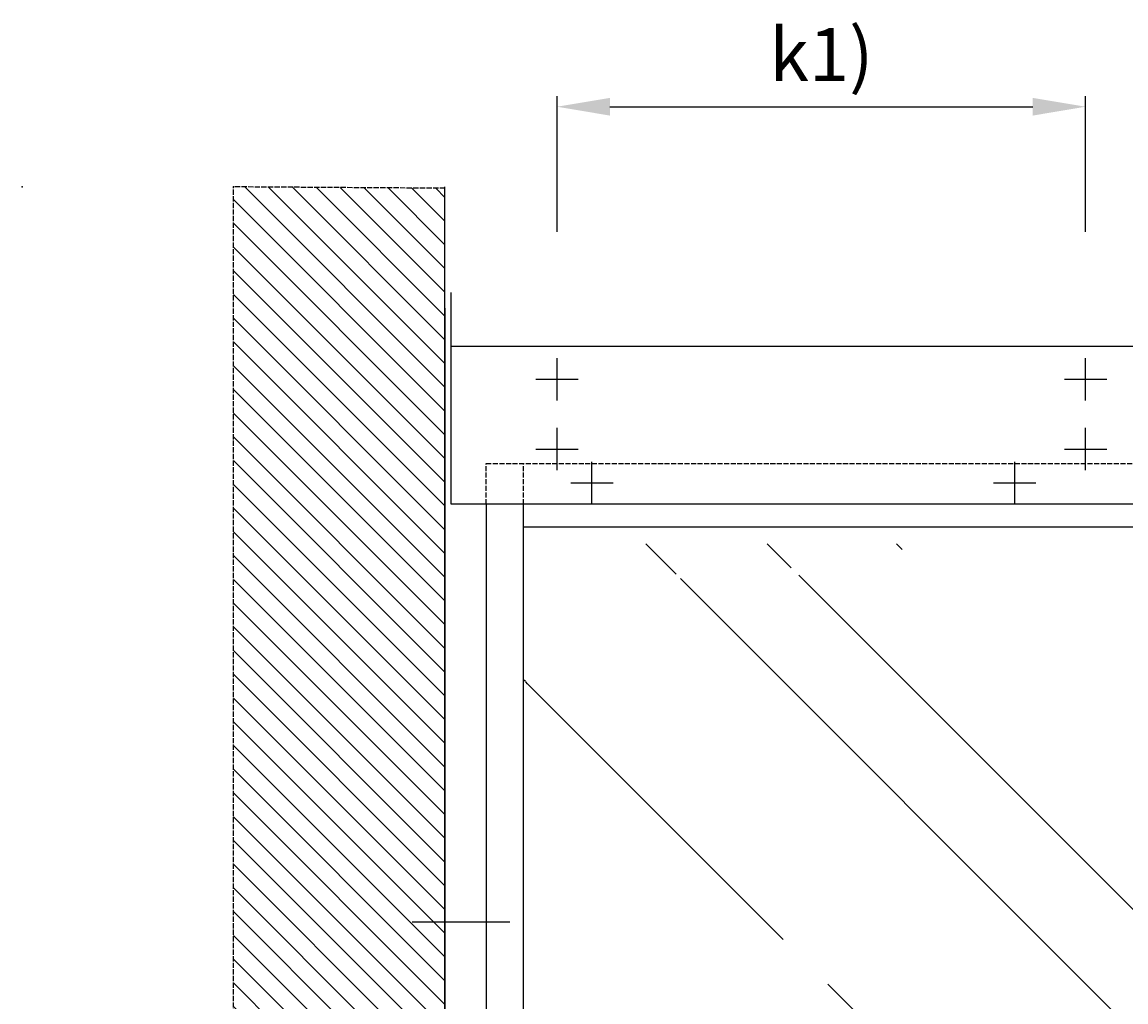
# Model space of a CAD drawing. Units: millimetres. Extents: x -2002 to 5797, y -3001 to 2478.
# Drawn here: x -2002 to -958, y 1551 to 2478 of the extents above; entities that cross this region are included whole.
import ezdxf

# ---------------------------------------------------------------- set-up
doc = ezdxf.new("R2010")
doc.units = ezdxf.units.MM
doc.linetypes.add('AM_DIN_F_W050', pattern=[6.25, 4.75, -1.5])
doc.linetypes.add('GEN3', pattern=[6.25, 5, -1.25])
for name, color, linetype in [('Building-Gebäude', 6, 'Continuous'), ('dimension-Bemassung_01', 5, 'Continuous'), ('hatching-Schraffur', 5, 'Continuous'), ('helpline-Hilfslinie', 2, 'Continuous'), ('hiddenline-hinterliegendelinie', 6, 'AM_DIN_F_W050'), ('insert point -Einfügepunkt', 1, 'Continuous'), ('invisible-unsichtbar', 30, 'GEN3'), ('outline-Körperkante', 7, 'Continuous'), ('phantom-fiktive Kanten', 6, 'Continuous')]:
    doc.layers.add(name, color=color, linetype=linetype)
doc.styles.add('Text_5', font='arial.ttf', dxfattribs={"height": 5})
doc.styles.add('Text_50', font='arial.ttf', dxfattribs={"height": 50})
doc.dimstyles.new('Details', dxfattribs={"dimtxt": 5, "dimasz": 6, "dimexe": 1.25, "dimexo": 0.625, "dimgap": 2, "dimtad": 1, "dimtxsty": 'Text_5', "dimcen": 2.5, "dimadec": 0, "dimazin": 0, "dimtfac": 1, "dimtmove": 0, "dimatfit": 3, "dimfxl": 1, "dimarcsym": 0})

# ---------------------------------------------------------------- blocks, each defined once
blk = doc.blocks.new('AR_Gebäude_EL_DG')
at = {"layer": 'hatching-Schraffur'}
h = blk.add_hatch(dxfattribs=at)
h.set_pattern_fill('ANSI31', color=256, scale=5, style=0)
h.set_pattern_definition([(45, (1400, 0), (-11.22532, 11.22532), [])])
h.paths.add_polyline_path([(-1600, 2393.7), (-1800, 2393.7), (-1800, -200), (1600, -200), (1600, 2395), (1400, 2393.7), (1400, 0), (-1600, 0)])
at = {"layer": 'Building-Gebäude'}
blk.add_line((1400, 0), (1400, 2395), dxfattribs=at)
at = {"layer": 'insert point -Einfügepunkt'}
for p in [(1600, 2395), (1800, 2395)]:
    blk.add_point(p, dxfattribs=at)
at = {"layer": 'invisible-unsichtbar'}
for p in [(1400, 2393.7), (1600, -200)]:
    blk.add_line(p, (1600, 2395), dxfattribs=at)
at = {"layer": 'phantom-fiktive Kanten'}
blk.add_line((1400, 2095), (1400, 0), dxfattribs=at)
blk = doc.blocks.new('AR_LR32_THERM_Laufflügel_links')
at = {"layer": 'hatching-Schraffur'}
h = blk.add_hatch(dxfattribs=at)
h.set_pattern_fill('AR-RROOF', color=1, scale=20, angle=45, style=0)
h.set_pattern_definition([(45, (-2542.3, -417.84), (431.05, 1149.47), [7620, -1016, 2540, -508]), (45, (-2244.2, 239.5), (-836.96, 118.54), [1524, -167.64, 3048, -381]), (45, (-2668.04, 67.1), (1627.222, 2108.564), [4064, -711.2, 2032, -508])])
h.paths.add_polyline_path([(1171.9, 755.3), (1171.9, 755.3), (1171.9, 755.3)], flags=17)
h.paths.add_polyline_path([(1171.9, 755.3), (1171.9, 755.3), (1171.9, 755.3), (1171.9, 755.3), (1171.9, 755.3), (1171.9, 755.3)], flags=17)
edge = h.paths.add_edge_path()
edge.add_line((9.6, 60), (1335.2, 60))
edge.add_line((1335.2, 60), (1335.2, 2015.6))
edge.add_line((9.6, 2090), (9.6, 0))
edge.add_line((1330.3, 2052.5), (9.3, 2052.5))
edge.add_line((1331.1, 2015.6), (1333.6, 1081.5))
edge.add_line((1333.6, 1081.5), (1335.2, 91.5))
edge.add_line((1335.2, 91.5), (1331.1, 1062.5))
edge.add_line((1331.1, 1062.5), (1333.2, 2015.6))
edge.add_line((1335.2, 91.5), (1335.2, 60))
edge.add_line((1335.2, 60), (1335.2, 84.9))
edge.add_line((1335, 2052.5), (1335.2, 1559.5))
edge.add_line((1335.2, 1559.5), (1335.2, 1311.8))
edge.add_line((1335.2, 1311.8), (1331.7, 1187.9))
edge.add_line((1331.7, 1187.9), (1331.8, 1125.9))
edge.add_line((1331.8, 1125.9), (1331.1, 1064))
edge.add_line((1331.1, 1064), (1335.2, 816.3))
edge.add_line((1335.2, 816.3), (1335.1, 568.5))
edge.add_line((1335.1, 568.5), (1335.2, 293.2))
edge.add_line((1335.2, 293.2), (1335.2, 159.7))
edge.add_line((1335.2, 159.7), (1335.2, 84.9))
edge.add_line((1331.3, 1927.6), (1332.9, 1988.2))
edge.add_line((1332.9, 1988.2), (1333.2, 2014.6))
edge.add_line((1333.2, 2014.6), (1335.2, 2015.6))
edge.add_line((1335.2, 2015.6), (1333.2, 2015.6))
edge.add_line((1333.2, 2015.6), (1334.2, 2013.9))
edge.add_line((1334.2, 2013.9), (1321.4, 2052.5))
at = {"layer": 'hiddenline-hinterliegendelinie'}
for p, q in [((1370.4, 2128.4), (-29.4, 2128.4)), ((1335.2, 2090), (1335.2, 2128.4)), ((1370.4, 2090), (1370.4, 2128.4))]:
    blk.add_line(p, q, dxfattribs=at)
at = {"layer": 'outline-Körperkante'}
for p, q in [((1335.5, 0), (1335.2, 2090)), ((1370.4, 2090), (1370.4, 0)), ((1335.2, 2068.4), (9.3, 2068.4))]:
    blk.add_line(p, q, dxfattribs=at)
blk = doc.blocks.new('AR_WD2201_LR32_THERM_EL_MF_Sturz_DG')
at = {"layer": 'insert point -Einfügepunkt'}
blk.add_point((3218.4, 2508.6), dxfattribs=at)
at = {"layer": 'outline-Körperkante'}
for p, q in [((2612.4, 2421.6), (2612.4, 2461.6)), ((3112.4, 2421.6), (3112.4, 2461.6)), ((2632.4, 2441.6), (2592.4, 2441.6)), ((3132.4, 2441.6), (3092.4, 2441.6)), ((2612.4, 2355.6), (2612.4, 2395.6)), ((3112.4, 2355.6), (3112.4, 2395.6)), ((2632.4, 2375.6), (2592.4, 2375.6)), ((3132.4, 2375.6), (3092.4, 2375.6)), ((2679.4, 2323.6), (2679.4, 2363.6)), ((3079.4, 2323.6), (3079.4, 2363.6)), ((2699.4, 2343.6), (2659.4, 2343.6)), ((3099.4, 2343.6), (3059.4, 2343.6)), ((3249.3, 1928.6), (3157.2, 1928.6))]:
    blk.add_line(p, q, dxfattribs=at)
at = {"layer": 'phantom-fiktive Kanten', "color": 1}
for p, q in [((3212.4, 2323.6), (3212.4, 2523.6)), ((3212.4, 2473.1), (224.4, 2473.1)), ((224.4, 2323.6), (3212.4, 2323.6))]:
    blk.add_line(p, q, dxfattribs=at)
at = {"layer": 'phantom-fiktive Kanten'}
for p, q in [((3218.4, 2508.6), (3218.4, 2508.6)), ((3218.4, 2508.6), (3218.4, 2323.6)), ((3218.4, 2323.6), (3218.4, 2323.6))]:
    blk.add_line(p, q, dxfattribs=at)
at = {"layer": 'helpline-Hilfslinie'}
for name, p in [('AR_Gebäude_EL_DG', (1818.4, 228.6)), ('AR_LR32_THERM_Laufflügel_links', (1809, 233.6))]:
    blk.add_blockref(name, p, dxfattribs=at)
blk = doc.blocks.new('*D108')
at = {"layer": 'Defpoints', "color": 0, "transparency": 16777216}
for p in [(-995.9, 2398), (-1495.9, 2279.1), (-995.9, 2279.1)]:
    blk.add_point(p, dxfattribs=at)
at = {"layer": 'dimension-Bemassung_01', "color": 0, "lineweight": -2, "transparency": 16777216}
for p, q in [((-1495.9, 2279.8), (-1495.9, 2408)), ((-995.9, 2279.8), (-995.9, 2408)), ((-1445.9, 2398), (-1045.9, 2398))]:
    blk.add_line(p, q, dxfattribs=at)
at = {"layer": 'dimension-Bemassung_01', "color": 0, "transparency": 16777216}
for points in [[(-1445.9, 2406.3), (-1445.9, 2389.6), (-1495.9, 2398)], [(-1045.9, 2406.3), (-1045.9, 2389.6), (-995.9, 2398)]]:
    blk.add_solid(points, dxfattribs=at)
at = {"layer": 'dimension-Bemassung_01', "color": 0, "transparency": 16777216, "insert": (-1245.9, 2440.8), "char_height": 50, "attachment_point": 5, "style": 'Text_50'}
blk.add_mtext('k1)', dxfattribs=at)

msp = doc.modelspace()

# ---------------------------------------------------------------- block references
at = {"layer": 'helpline-Hilfslinie', "xscale": -1}
msp.add_blockref('AR_WD2201_LR32_THERM_EL_MF_Sturz_DG', (1616.515, -301.454, 25), dxfattribs=at)

# ---------------------------------------------------------------- dimensions: what is measured, and where the dimension line sits
at = {"layer": 'dimension-Bemassung_01'}
dim = msp.add_linear_dim(base=(-995.915, 2397.981), p1=(-1495.915, 2279.132), p2=(-995.915, 2279.132), text='k1)', dimstyle='Details', override={"dimtxt": 3.5, "dimasz": 50, "dimexe": 10, "dimgap": 10, "dimtxsty": 'Text_50'}, dxfattribs=at)
dim.commit()
dim.dimension.update_dxf_attribs({"geometry": '*D108', "text_midpoint": (-1245.915, 2440.758)})

doc.saveas('drawing.dxf')
